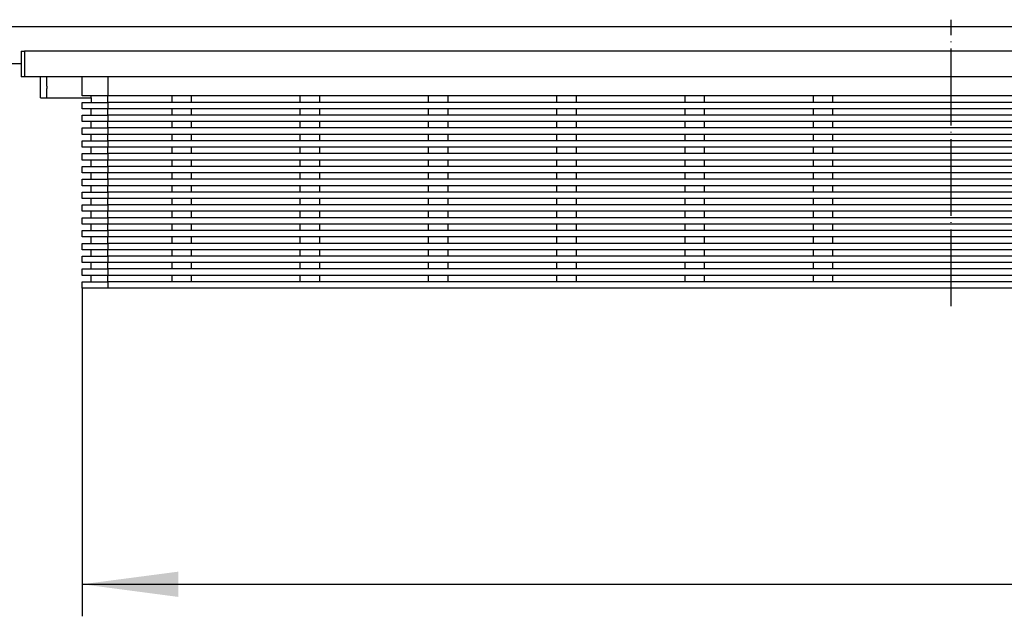
# Model space of a CAD drawing. Units: millimetres. Extents: x -3353 to -1673, y -3294 to -2938.
# Drawn here: x -2738 to -2585, y -3059 to -2966 of the extents above; entities that cross this region are included whole.
import ezdxf

# ---------------------------------------------------------------- set-up
doc = ezdxf.new("R2010")
doc.units = ezdxf.units.MM
doc.linetypes.add('DOT_CENTER', pattern=[14, 12, -1, 0, -1])
doc.layers.add('1', color=7, linetype='Continuous')
doc.styles.add('CONVERTER_11', font='txt.shx', dxfattribs={"width": 0.9})
doc.dimstyles.new('ME10_DIM_15', dxfattribs={"dimtxt": 15, "dimasz": 15, "dimexe": 5, "dimexo": 0, "dimgap": 4, "dimtad": 1, "dimdsep": 46, "dimtxsty": 'CONVERTER_11', "dimsah": 1, "dimcen": 0.09, "dimclrd": 4, "dimclre": 4, "dimclrt": 1, "dimadec": 0, "dimazin": 0, "dimtfac": 1, "dimtdec": 4, "dimtix": 1, "dimtmove": 0, "dimatfit": 3, "dimfxl": 1, "dimtolj": 1, "dimtzin": 0, "dimarcsym": 0})

# ---------------------------------------------------------------- blocks, each defined once
blk = doc.blocks.new('395907847_Mattierte_Ablaufschiene_1500_mm__17', base_point=(-3343, -2973.25))
at = {"color": 7, "linetype": 'Continuous'}
for p, q in [((-1864.04, -2967.45), (-3321.96, -2967.45)), ((-2738, -2973.25), (-3343, -2973.25))]:
    blk.add_line(p, q, dxfattribs=at)
blk = doc.blocks.new('388887870_1500_mm_matt__18', base_point=(-3343, -2973.25))
blk.add_blockref('395907847_Mattierte_Ablaufschiene_1500_mm__17', (-3343, -2973.25))
blk = doc.blocks.new('388888164_388888173__1500mm_matt__19', base_point=(-3343, -2973.25))
blk.add_blockref('388887870_1500_mm_matt__18', (-3343, -2973.25))
blk = doc.blocks.new('313027802__20', base_point=(-2734, -2977.1))
at = {"color": 3, "linetype": 'Continuous'}
blk.add_line((-2734, -2976.75), (-2734, -2977.1), dxfattribs=at)
blk = doc.blocks.new('309058163__22', base_point=(-2738, -3008.25))
at = {"color": 7, "linetype": 'Continuous'}
for p, q in [((-2738, -2971.25), (-2737.5, -2971.25)), ((-2738, -2971.25), (-2738, -2973.25)), ((-2448.5, -2971.25), (-2737.5, -2971.25)), ((-2738, -2973.25), (-2738, -2975.25)), ((-2737.5, -2975.25), (-2738, -2975.25)), ((-2735, -2975.25), (-2737.5, -2975.25)), ((-2735, -2976.35), (-2735, -2975.25)), ((-2734, -2975.25), (-2735, -2975.25)), ((-2728.5, -2975.25), (-2734, -2975.25)), ((-2724.5, -2975.25), (-2728.5, -2975.25)), ((-2728.5, -2978.25), (-2728.5, -2975.25)), ((-2461.5, -2975.25), (-2724.5, -2975.25)), ((-2735, -2978.55), (-2735, -2976.35)), ((-2727.1, -2978.25), (-2728.5, -2978.25)), ((-2724.5, -2978.25), (-2727.1, -2978.25)), ((-2727.1, -2978.55), (-2727.1, -2978.25)), ((-2714.5, -2978.25), (-2724.5, -2978.25)), ((-2711.5, -2978.25), (-2714.5, -2978.25)), ((-2714.5, -2979.25), (-2714.5, -2978.25)), ((-2694.5, -2978.25), (-2711.5, -2978.25)), ((-2711.5, -2978.25), (-2711.5, -2979.25)), ((-2691.5, -2978.25), (-2694.5, -2978.25)), ((-2694.5, -2979.25), (-2694.5, -2978.25)), ((-2674.5, -2978.25), (-2691.5, -2978.25)), ((-2691.5, -2978.25), (-2691.5, -2979.25)), ((-2671.5, -2978.25), (-2674.5, -2978.25)), ((-2674.5, -2979.25), (-2674.5, -2978.25)), ((-2654.5, -2978.25), (-2671.5, -2978.25)), ((-2671.5, -2978.25), (-2671.5, -2979.25)), ((-2651.5, -2978.25), (-2654.5, -2978.25)), ((-2654.5, -2979.25), (-2654.5, -2978.25)), ((-2634.5, -2978.25), (-2651.5, -2978.25)), ((-2651.5, -2978.25), (-2651.5, -2979.25)), ((-2631.5, -2978.25), (-2634.5, -2978.25)), ((-2634.5, -2979.25), (-2634.5, -2978.25)), ((-2614.5, -2978.25), (-2631.5, -2978.25)), ((-2631.5, -2978.25), (-2631.5, -2979.25)), ((-2611.5, -2978.25), (-2614.5, -2978.25)), ((-2614.5, -2979.25), (-2614.5, -2978.25)), ((-2574.5, -2978.25), (-2611.5, -2978.25)), ((-2611.5, -2978.25), (-2611.5, -2979.25)), ((-2735, -2978.55), (-2734, -2978.55)), ((-2734, -2978.55), (-2727.1, -2978.55)), ((-2728.5, -2980.25), (-2728.5, -2979.25)), ((-2728.5, -2979.25), (-2727.1, -2979.25)), ((-2727.1, -2978.55), (-2727.1, -2979.25)), ((-2727.1, -2979.25), (-2724.5, -2979.25)), ((-2714.5, -2979.25), (-2724.5, -2979.25)), ((-2711.5, -2979.25), (-2714.5, -2979.25)), ((-2694.5, -2979.25), (-2711.5, -2979.25)), ((-2691.5, -2979.25), (-2694.5, -2979.25)), ((-2674.5, -2979.25), (-2691.5, -2979.25)), ((-2671.5, -2979.25), (-2674.5, -2979.25)), ((-2654.5, -2979.25), (-2671.5, -2979.25)), ((-2651.5, -2979.25), (-2654.5, -2979.25)), ((-2634.5, -2979.25), (-2651.5, -2979.25)), ((-2631.5, -2979.25), (-2634.5, -2979.25)), ((-2614.5, -2979.25), (-2631.5, -2979.25)), ((-2611.5, -2979.25), (-2614.5, -2979.25)), ((-2574.5, -2979.25), (-2611.5, -2979.25)), ((-2727.1, -2980.25), (-2728.5, -2980.25)), ((-2728.5, -2981.25), (-2727.1, -2981.25)), ((-2728.5, -2982.25), (-2728.5, -2981.25)), ((-2724.5, -2980.25), (-2727.1, -2980.25)), ((-2727.1, -2981.25), (-2727.1, -2980.25)), ((-2727.1, -2981.25), (-2724.5, -2981.25)), ((-2714.5, -2980.25), (-2724.5, -2980.25)), ((-2714.5, -2981.25), (-2724.5, -2981.25)), ((-2711.5, -2980.25), (-2714.5, -2980.25)), ((-2714.5, -2981.25), (-2714.5, -2980.25)), ((-2711.5, -2981.25), (-2714.5, -2981.25)), ((-2694.5, -2980.25), (-2711.5, -2980.25)), ((-2711.5, -2980.25), (-2711.5, -2981.25)), ((-2694.5, -2981.25), (-2711.5, -2981.25)), ((-2691.5, -2980.25), (-2694.5, -2980.25)), ((-2694.5, -2981.25), (-2694.5, -2980.25)), ((-2691.5, -2981.25), (-2694.5, -2981.25)), ((-2674.5, -2980.25), (-2691.5, -2980.25)), ((-2691.5, -2980.25), (-2691.5, -2981.25)), ((-2674.5, -2981.25), (-2691.5, -2981.25)), ((-2671.5, -2980.25), (-2674.5, -2980.25)), ((-2674.5, -2981.25), (-2674.5, -2980.25)), ((-2671.5, -2981.25), (-2674.5, -2981.25)), ((-2654.5, -2980.25), (-2671.5, -2980.25)), ((-2671.5, -2980.25), (-2671.5, -2981.25)), ((-2654.5, -2981.25), (-2671.5, -2981.25)), ((-2654.5, -2981.25), (-2654.5, -2980.25)), ((-2651.5, -2980.25), (-2654.5, -2980.25)), ((-2651.5, -2981.25), (-2654.5, -2981.25)), ((-2651.5, -2980.25), (-2651.5, -2981.25)), ((-2634.5, -2980.25), (-2651.5, -2980.25)), ((-2634.5, -2981.25), (-2651.5, -2981.25)), ((-2631.5, -2980.25), (-2634.5, -2980.25)), ((-2634.5, -2981.25), (-2634.5, -2980.25)), ((-2631.5, -2981.25), (-2634.5, -2981.25)), ((-2614.5, -2980.25), (-2631.5, -2980.25)), ((-2631.5, -2980.25), (-2631.5, -2981.25)), ((-2614.5, -2981.25), (-2631.5, -2981.25)), ((-2614.5, -2981.25), (-2614.5, -2980.25)), ((-2611.5, -2980.25), (-2614.5, -2980.25)), ((-2611.5, -2981.25), (-2614.5, -2981.25)), ((-2574.5, -2980.25), (-2611.5, -2980.25)), ((-2611.5, -2980.25), (-2611.5, -2981.25)), ((-2574.5, -2981.25), (-2611.5, -2981.25)), ((-2727.1, -2982.25), (-2728.5, -2982.25)), ((-2727.1, -2983.25), (-2727.1, -2982.25)), ((-2724.5, -2982.25), (-2727.1, -2982.25)), ((-2714.5, -2982.25), (-2724.5, -2982.25)), ((-2711.5, -2982.25), (-2714.5, -2982.25)), ((-2714.5, -2983.25), (-2714.5, -2982.25)), ((-2694.5, -2982.25), (-2711.5, -2982.25)), ((-2711.5, -2982.25), (-2711.5, -2983.25)), ((-2694.5, -2983.25), (-2694.5, -2982.25)), ((-2691.5, -2982.25), (-2694.5, -2982.25)), ((-2674.5, -2982.25), (-2691.5, -2982.25)), ((-2691.5, -2982.25), (-2691.5, -2983.25)), ((-2674.5, -2983.25), (-2674.5, -2982.25)), ((-2671.5, -2982.25), (-2674.5, -2982.25)), ((-2654.5, -2982.25), (-2671.5, -2982.25)), ((-2671.5, -2982.25), (-2671.5, -2983.25)), ((-2654.5, -2983.25), (-2654.5, -2982.25)), ((-2651.5, -2982.25), (-2654.5, -2982.25)), ((-2651.5, -2982.25), (-2651.5, -2983.25)), ((-2634.5, -2982.25), (-2651.5, -2982.25)), ((-2634.5, -2983.25), (-2634.5, -2982.25)), ((-2631.5, -2982.25), (-2634.5, -2982.25)), ((-2631.5, -2982.25), (-2631.5, -2983.25)), ((-2614.5, -2982.25), (-2631.5, -2982.25)), ((-2614.5, -2983.25), (-2614.5, -2982.25)), ((-2611.5, -2982.25), (-2614.5, -2982.25)), ((-2574.5, -2982.25), (-2611.5, -2982.25)), ((-2611.5, -2982.25), (-2611.5, -2983.25)), ((-2728.5, -2983.25), (-2727.1, -2983.25)), ((-2728.5, -2984.25), (-2728.5, -2983.25)), ((-2727.1, -2984.25), (-2728.5, -2984.25)), ((-2727.1, -2983.25), (-2724.5, -2983.25)), ((-2724.5, -2984.25), (-2727.1, -2984.25)), ((-2727.1, -2985.25), (-2727.1, -2984.25)), ((-2714.5, -2983.25), (-2724.5, -2983.25)), ((-2714.5, -2984.25), (-2724.5, -2984.25)), ((-2711.5, -2983.25), (-2714.5, -2983.25)), ((-2711.5, -2984.25), (-2714.5, -2984.25)), ((-2714.5, -2985.25), (-2714.5, -2984.25)), ((-2694.5, -2983.25), (-2711.5, -2983.25)), ((-2694.5, -2984.25), (-2711.5, -2984.25)), ((-2711.5, -2984.25), (-2711.5, -2985.25)), ((-2691.5, -2983.25), (-2694.5, -2983.25)), ((-2694.5, -2985.25), (-2694.5, -2984.25)), ((-2691.5, -2984.25), (-2694.5, -2984.25)), ((-2674.5, -2983.25), (-2691.5, -2983.25)), ((-2674.5, -2984.25), (-2691.5, -2984.25)), ((-2691.5, -2984.25), (-2691.5, -2985.25)), ((-2671.5, -2983.25), (-2674.5, -2983.25)), ((-2674.5, -2985.25), (-2674.5, -2984.25)), ((-2671.5, -2984.25), (-2674.5, -2984.25)), ((-2654.5, -2983.25), (-2671.5, -2983.25)), ((-2654.5, -2984.25), (-2671.5, -2984.25)), ((-2671.5, -2984.25), (-2671.5, -2985.25)), ((-2651.5, -2983.25), (-2654.5, -2983.25)), ((-2654.5, -2985.25), (-2654.5, -2984.25)), ((-2651.5, -2984.25), (-2654.5, -2984.25)), ((-2634.5, -2983.25), (-2651.5, -2983.25)), ((-2651.5, -2984.25), (-2651.5, -2985.25)), ((-2634.5, -2984.25), (-2651.5, -2984.25)), ((-2631.5, -2983.25), (-2634.5, -2983.25)), ((-2634.5, -2985.25), (-2634.5, -2984.25)), ((-2631.5, -2984.25), (-2634.5, -2984.25)), ((-2614.5, -2983.25), (-2631.5, -2983.25)), ((-2631.5, -2984.25), (-2631.5, -2985.25)), ((-2614.5, -2984.25), (-2631.5, -2984.25)), ((-2611.5, -2983.25), (-2614.5, -2983.25)), ((-2614.5, -2985.25), (-2614.5, -2984.25)), ((-2611.5, -2984.25), (-2614.5, -2984.25)), ((-2574.5, -2983.25), (-2611.5, -2983.25)), ((-2611.5, -2984.25), (-2611.5, -2985.25)), ((-2574.5, -2984.25), (-2611.5, -2984.25)), ((-2728.5, -2986.25), (-2728.5, -2985.25)), ((-2728.5, -2985.25), (-2727.1, -2985.25)), ((-2727.1, -2985.25), (-2724.5, -2985.25)), ((-2714.5, -2985.25), (-2724.5, -2985.25)), ((-2711.5, -2985.25), (-2714.5, -2985.25)), ((-2694.5, -2985.25), (-2711.5, -2985.25)), ((-2691.5, -2985.25), (-2694.5, -2985.25)), ((-2674.5, -2985.25), (-2691.5, -2985.25)), ((-2671.5, -2985.25), (-2674.5, -2985.25)), ((-2654.5, -2985.25), (-2671.5, -2985.25)), ((-2651.5, -2985.25), (-2654.5, -2985.25)), ((-2634.5, -2985.25), (-2651.5, -2985.25)), ((-2631.5, -2985.25), (-2634.5, -2985.25)), ((-2614.5, -2985.25), (-2631.5, -2985.25)), ((-2611.5, -2985.25), (-2614.5, -2985.25)), ((-2574.5, -2985.25), (-2611.5, -2985.25)), ((-2727.1, -2986.25), (-2728.5, -2986.25)), ((-2728.5, -2988.25), (-2728.5, -2987.25)), ((-2728.5, -2987.25), (-2727.1, -2987.25)), ((-2724.5, -2986.25), (-2727.1, -2986.25)), ((-2727.1, -2987.25), (-2727.1, -2986.25)), ((-2727.1, -2987.25), (-2724.5, -2987.25)), ((-2714.5, -2986.25), (-2724.5, -2986.25)), ((-2714.5, -2987.25), (-2724.5, -2987.25)), ((-2711.5, -2986.25), (-2714.5, -2986.25)), ((-2714.5, -2987.25), (-2714.5, -2986.25)), ((-2711.5, -2987.25), (-2714.5, -2987.25)), ((-2694.5, -2986.25), (-2711.5, -2986.25)), ((-2711.5, -2986.25), (-2711.5, -2987.25)), ((-2694.5, -2987.25), (-2711.5, -2987.25)), ((-2691.5, -2986.25), (-2694.5, -2986.25)), ((-2694.5, -2987.25), (-2694.5, -2986.25)), ((-2691.5, -2987.25), (-2694.5, -2987.25)), ((-2674.5, -2986.25), (-2691.5, -2986.25)), ((-2691.5, -2986.25), (-2691.5, -2987.25)), ((-2674.5, -2987.25), (-2691.5, -2987.25)), ((-2674.5, -2987.25), (-2674.5, -2986.25)), ((-2671.5, -2986.25), (-2674.5, -2986.25)), ((-2671.5, -2987.25), (-2674.5, -2987.25)), ((-2654.5, -2986.25), (-2671.5, -2986.25)), ((-2671.5, -2986.25), (-2671.5, -2987.25)), ((-2654.5, -2987.25), (-2671.5, -2987.25)), ((-2654.5, -2987.25), (-2654.5, -2986.25)), ((-2651.5, -2986.25), (-2654.5, -2986.25)), ((-2651.5, -2987.25), (-2654.5, -2987.25)), ((-2651.5, -2986.25), (-2651.5, -2987.25)), ((-2634.5, -2986.25), (-2651.5, -2986.25)), ((-2634.5, -2987.25), (-2651.5, -2987.25)), ((-2634.5, -2987.25), (-2634.5, -2986.25)), ((-2631.5, -2986.25), (-2634.5, -2986.25)), ((-2631.5, -2987.25), (-2634.5, -2987.25)), ((-2631.5, -2986.25), (-2631.5, -2987.25)), ((-2614.5, -2986.25), (-2631.5, -2986.25)), ((-2614.5, -2987.25), (-2631.5, -2987.25)), ((-2614.5, -2987.25), (-2614.5, -2986.25)), ((-2611.5, -2986.25), (-2614.5, -2986.25)), ((-2611.5, -2987.25), (-2614.5, -2987.25)), ((-2574.5, -2986.25), (-2611.5, -2986.25)), ((-2611.5, -2986.25), (-2611.5, -2987.25)), ((-2574.5, -2987.25), (-2611.5, -2987.25)), ((-2727.1, -2988.25), (-2728.5, -2988.25)), ((-2727.1, -2989.25), (-2727.1, -2988.25)), ((-2724.5, -2988.25), (-2727.1, -2988.25)), ((-2714.5, -2988.25), (-2724.5, -2988.25)), ((-2711.5, -2988.25), (-2714.5, -2988.25)), ((-2714.5, -2989.25), (-2714.5, -2988.25)), ((-2694.5, -2988.25), (-2711.5, -2988.25)), ((-2711.5, -2988.25), (-2711.5, -2989.25)), ((-2691.5, -2988.25), (-2694.5, -2988.25)), ((-2694.5, -2989.25), (-2694.5, -2988.25)), ((-2674.5, -2988.25), (-2691.5, -2988.25)), ((-2691.5, -2988.25), (-2691.5, -2989.25)), ((-2671.5, -2988.25), (-2674.5, -2988.25)), ((-2674.5, -2989.25), (-2674.5, -2988.25)), ((-2654.5, -2988.25), (-2671.5, -2988.25)), ((-2671.5, -2988.25), (-2671.5, -2989.25)), ((-2654.5, -2989.25), (-2654.5, -2988.25)), ((-2651.5, -2988.25), (-2654.5, -2988.25)), ((-2634.5, -2988.25), (-2651.5, -2988.25)), ((-2651.5, -2988.25), (-2651.5, -2989.25)), ((-2634.5, -2989.25), (-2634.5, -2988.25)), ((-2631.5, -2988.25), (-2634.5, -2988.25)), ((-2614.5, -2988.25), (-2631.5, -2988.25)), ((-2631.5, -2988.25), (-2631.5, -2989.25)), ((-2614.5, -2989.25), (-2614.5, -2988.25)), ((-2611.5, -2988.25), (-2614.5, -2988.25)), ((-2574.5, -2988.25), (-2611.5, -2988.25)), ((-2611.5, -2988.25), (-2611.5, -2989.25)), ((-2728.5, -2990.25), (-2728.5, -2989.25)), ((-2728.5, -2989.25), (-2727.1, -2989.25)), ((-2727.1, -2990.25), (-2728.5, -2990.25)), ((-2727.1, -2989.25), (-2724.5, -2989.25)), ((-2727.1, -2991.25), (-2727.1, -2990.25)), ((-2724.5, -2990.25), (-2727.1, -2990.25)), ((-2714.5, -2989.25), (-2724.5, -2989.25)), ((-2714.5, -2990.25), (-2724.5, -2990.25)), ((-2711.5, -2989.25), (-2714.5, -2989.25)), ((-2711.5, -2990.25), (-2714.5, -2990.25)), ((-2714.5, -2991.25), (-2714.5, -2990.25)), ((-2694.5, -2989.25), (-2711.5, -2989.25)), ((-2711.5, -2990.25), (-2711.5, -2991.25)), ((-2694.5, -2990.25), (-2711.5, -2990.25)), ((-2691.5, -2989.25), (-2694.5, -2989.25)), ((-2691.5, -2990.25), (-2694.5, -2990.25)), ((-2694.5, -2991.25), (-2694.5, -2990.25)), ((-2674.5, -2989.25), (-2691.5, -2989.25)), ((-2674.5, -2990.25), (-2691.5, -2990.25)), ((-2691.5, -2990.25), (-2691.5, -2991.25)), ((-2671.5, -2989.25), (-2674.5, -2989.25)), ((-2671.5, -2990.25), (-2674.5, -2990.25)), ((-2674.5, -2991.25), (-2674.5, -2990.25)), ((-2654.5, -2989.25), (-2671.5, -2989.25)), ((-2654.5, -2990.25), (-2671.5, -2990.25)), ((-2671.5, -2990.25), (-2671.5, -2991.25)), ((-2651.5, -2989.25), (-2654.5, -2989.25)), ((-2654.5, -2991.25), (-2654.5, -2990.25)), ((-2651.5, -2990.25), (-2654.5, -2990.25)), ((-2634.5, -2989.25), (-2651.5, -2989.25)), ((-2634.5, -2990.25), (-2651.5, -2990.25)), ((-2651.5, -2990.25), (-2651.5, -2991.25)), ((-2631.5, -2989.25), (-2634.5, -2989.25)), ((-2634.5, -2991.25), (-2634.5, -2990.25)), ((-2631.5, -2990.25), (-2634.5, -2990.25)), ((-2614.5, -2989.25), (-2631.5, -2989.25)), ((-2614.5, -2990.25), (-2631.5, -2990.25)), ((-2631.5, -2990.25), (-2631.5, -2991.25)), ((-2611.5, -2989.25), (-2614.5, -2989.25)), ((-2614.5, -2991.25), (-2614.5, -2990.25)), ((-2611.5, -2990.25), (-2614.5, -2990.25)), ((-2574.5, -2989.25), (-2611.5, -2989.25)), ((-2574.5, -2990.25), (-2611.5, -2990.25)), ((-2611.5, -2990.25), (-2611.5, -2991.25)), ((-2728.5, -2992.25), (-2728.5, -2991.25)), ((-2728.5, -2991.25), (-2727.1, -2991.25)), ((-2727.1, -2991.25), (-2724.5, -2991.25)), ((-2714.5, -2991.25), (-2724.5, -2991.25)), ((-2711.5, -2991.25), (-2714.5, -2991.25)), ((-2694.5, -2991.25), (-2711.5, -2991.25)), ((-2691.5, -2991.25), (-2694.5, -2991.25)), ((-2674.5, -2991.25), (-2691.5, -2991.25)), ((-2671.5, -2991.25), (-2674.5, -2991.25)), ((-2654.5, -2991.25), (-2671.5, -2991.25)), ((-2651.5, -2991.25), (-2654.5, -2991.25)), ((-2634.5, -2991.25), (-2651.5, -2991.25)), ((-2631.5, -2991.25), (-2634.5, -2991.25)), ((-2614.5, -2991.25), (-2631.5, -2991.25)), ((-2611.5, -2991.25), (-2614.5, -2991.25)), ((-2574.5, -2991.25), (-2611.5, -2991.25)), ((-2727.1, -2992.25), (-2728.5, -2992.25)), ((-2728.5, -2993.25), (-2727.1, -2993.25)), ((-2728.5, -2994.25), (-2728.5, -2993.25)), ((-2724.5, -2992.25), (-2727.1, -2992.25)), ((-2727.1, -2993.25), (-2727.1, -2992.25)), ((-2727.1, -2993.25), (-2724.5, -2993.25)), ((-2714.5, -2992.25), (-2724.5, -2992.25)), ((-2714.5, -2993.25), (-2724.5, -2993.25)), ((-2711.5, -2992.25), (-2714.5, -2992.25)), ((-2714.5, -2993.25), (-2714.5, -2992.25)), ((-2711.5, -2993.25), (-2714.5, -2993.25)), ((-2694.5, -2992.25), (-2711.5, -2992.25)), ((-2711.5, -2992.25), (-2711.5, -2993.25)), ((-2694.5, -2993.25), (-2711.5, -2993.25)), ((-2691.5, -2992.25), (-2694.5, -2992.25)), ((-2694.5, -2993.25), (-2694.5, -2992.25)), ((-2691.5, -2993.25), (-2694.5, -2993.25)), ((-2674.5, -2992.25), (-2691.5, -2992.25)), ((-2691.5, -2992.25), (-2691.5, -2993.25)), ((-2674.5, -2993.25), (-2691.5, -2993.25)), ((-2671.5, -2992.25), (-2674.5, -2992.25)), ((-2674.5, -2993.25), (-2674.5, -2992.25)), ((-2671.5, -2993.25), (-2674.5, -2993.25)), ((-2654.5, -2992.25), (-2671.5, -2992.25)), ((-2671.5, -2992.25), (-2671.5, -2993.25)), ((-2654.5, -2993.25), (-2671.5, -2993.25)), ((-2651.5, -2992.25), (-2654.5, -2992.25)), ((-2654.5, -2993.25), (-2654.5, -2992.25)), ((-2651.5, -2993.25), (-2654.5, -2993.25)), ((-2634.5, -2992.25), (-2651.5, -2992.25)), ((-2651.5, -2992.25), (-2651.5, -2993.25)), ((-2634.5, -2993.25), (-2651.5, -2993.25)), ((-2631.5, -2992.25), (-2634.5, -2992.25)), ((-2634.5, -2993.25), (-2634.5, -2992.25)), ((-2631.5, -2993.25), (-2634.5, -2993.25)), ((-2614.5, -2992.25), (-2631.5, -2992.25)), ((-2631.5, -2992.25), (-2631.5, -2993.25)), ((-2614.5, -2993.25), (-2631.5, -2993.25)), ((-2611.5, -2992.25), (-2614.5, -2992.25)), ((-2614.5, -2993.25), (-2614.5, -2992.25)), ((-2611.5, -2993.25), (-2614.5, -2993.25)), ((-2574.5, -2992.25), (-2611.5, -2992.25)), ((-2611.5, -2992.25), (-2611.5, -2993.25)), ((-2574.5, -2993.25), (-2611.5, -2993.25)), ((-2727.1, -2994.25), (-2728.5, -2994.25)), ((-2728.5, -2995.25), (-2727.1, -2995.25)), ((-2728.5, -2996.25), (-2728.5, -2995.25)), ((-2727.1, -2995.25), (-2727.1, -2994.25)), ((-2724.5, -2994.25), (-2727.1, -2994.25)), ((-2727.1, -2995.25), (-2724.5, -2995.25)), ((-2714.5, -2994.25), (-2724.5, -2994.25)), ((-2714.5, -2995.25), (-2724.5, -2995.25)), ((-2711.5, -2994.25), (-2714.5, -2994.25)), ((-2714.5, -2995.25), (-2714.5, -2994.25)), ((-2711.5, -2995.25), (-2714.5, -2995.25)), ((-2694.5, -2994.25), (-2711.5, -2994.25)), ((-2711.5, -2994.25), (-2711.5, -2995.25)), ((-2694.5, -2995.25), (-2711.5, -2995.25)), ((-2691.5, -2994.25), (-2694.5, -2994.25)), ((-2694.5, -2995.25), (-2694.5, -2994.25)), ((-2691.5, -2995.25), (-2694.5, -2995.25)), ((-2674.5, -2994.25), (-2691.5, -2994.25)), ((-2691.5, -2994.25), (-2691.5, -2995.25)), ((-2674.5, -2995.25), (-2691.5, -2995.25)), ((-2671.5, -2994.25), (-2674.5, -2994.25)), ((-2674.5, -2995.25), (-2674.5, -2994.25)), ((-2671.5, -2995.25), (-2674.5, -2995.25)), ((-2654.5, -2994.25), (-2671.5, -2994.25)), ((-2671.5, -2994.25), (-2671.5, -2995.25)), ((-2654.5, -2995.25), (-2671.5, -2995.25)), ((-2651.5, -2994.25), (-2654.5, -2994.25)), ((-2654.5, -2995.25), (-2654.5, -2994.25)), ((-2651.5, -2995.25), (-2654.5, -2995.25)), ((-2634.5, -2994.25), (-2651.5, -2994.25)), ((-2651.5, -2994.25), (-2651.5, -2995.25)), ((-2634.5, -2995.25), (-2651.5, -2995.25)), ((-2631.5, -2994.25), (-2634.5, -2994.25)), ((-2634.5, -2995.25), (-2634.5, -2994.25)), ((-2631.5, -2995.25), (-2634.5, -2995.25)), ((-2614.5, -2994.25), (-2631.5, -2994.25)), ((-2631.5, -2994.25), (-2631.5, -2995.25)), ((-2614.5, -2995.25), (-2631.5, -2995.25)), ((-2611.5, -2994.25), (-2614.5, -2994.25)), ((-2614.5, -2995.25), (-2614.5, -2994.25)), ((-2611.5, -2995.25), (-2614.5, -2995.25)), ((-2574.5, -2994.25), (-2611.5, -2994.25)), ((-2611.5, -2994.25), (-2611.5, -2995.25)), ((-2574.5, -2995.25), (-2611.5, -2995.25)), ((-2727.1, -2996.25), (-2728.5, -2996.25)), ((-2727.1, -2997.25), (-2727.1, -2996.25)), ((-2724.5, -2996.25), (-2727.1, -2996.25)), ((-2714.5, -2996.25), (-2724.5, -2996.25)), ((-2711.5, -2996.25), (-2714.5, -2996.25)), ((-2714.5, -2997.25), (-2714.5, -2996.25)), ((-2694.5, -2996.25), (-2711.5, -2996.25)), ((-2711.5, -2996.25), (-2711.5, -2997.25)), ((-2691.5, -2996.25), (-2694.5, -2996.25)), ((-2694.5, -2997.25), (-2694.5, -2996.25)), ((-2674.5, -2996.25), (-2691.5, -2996.25)), ((-2691.5, -2996.25), (-2691.5, -2997.25)), ((-2671.5, -2996.25), (-2674.5, -2996.25)), ((-2674.5, -2997.25), (-2674.5, -2996.25)), ((-2654.5, -2996.25), (-2671.5, -2996.25)), ((-2671.5, -2996.25), (-2671.5, -2997.25)), ((-2651.5, -2996.25), (-2654.5, -2996.25)), ((-2654.5, -2997.25), (-2654.5, -2996.25)), ((-2634.5, -2996.25), (-2651.5, -2996.25)), ((-2651.5, -2996.25), (-2651.5, -2997.25)), ((-2631.5, -2996.25), (-2634.5, -2996.25)), ((-2634.5, -2997.25), (-2634.5, -2996.25)), ((-2614.5, -2996.25), (-2631.5, -2996.25)), ((-2631.5, -2996.25), (-2631.5, -2997.25)), ((-2611.5, -2996.25), (-2614.5, -2996.25)), ((-2614.5, -2997.25), (-2614.5, -2996.25)), ((-2574.5, -2996.25), (-2611.5, -2996.25)), ((-2611.5, -2996.25), (-2611.5, -2997.25)), ((-2728.5, -2997.25), (-2727.1, -2997.25)), ((-2728.5, -2998.25), (-2728.5, -2997.25)), ((-2727.1, -2998.25), (-2728.5, -2998.25)), ((-2727.1, -2997.25), (-2724.5, -2997.25)), ((-2724.5, -2998.25), (-2727.1, -2998.25)), ((-2727.1, -2999.25), (-2727.1, -2998.25)), ((-2714.5, -2997.25), (-2724.5, -2997.25)), ((-2714.5, -2998.25), (-2724.5, -2998.25)), ((-2711.5, -2997.25), (-2714.5, -2997.25)), ((-2714.5, -2999.25), (-2714.5, -2998.25)), ((-2711.5, -2998.25), (-2714.5, -2998.25)), ((-2694.5, -2997.25), (-2711.5, -2997.25)), ((-2694.5, -2998.25), (-2711.5, -2998.25)), ((-2711.5, -2998.25), (-2711.5, -2999.25)), ((-2691.5, -2997.25), (-2694.5, -2997.25)), ((-2694.5, -2999.25), (-2694.5, -2998.25)), ((-2691.5, -2998.25), (-2694.5, -2998.25)), ((-2674.5, -2997.25), (-2691.5, -2997.25)), ((-2691.5, -2998.25), (-2691.5, -2999.25)), ((-2674.5, -2998.25), (-2691.5, -2998.25)), ((-2671.5, -2997.25), (-2674.5, -2997.25)), ((-2671.5, -2998.25), (-2674.5, -2998.25)), ((-2674.5, -2999.25), (-2674.5, -2998.25)), ((-2654.5, -2997.25), (-2671.5, -2997.25)), ((-2671.5, -2998.25), (-2671.5, -2999.25)), ((-2654.5, -2998.25), (-2671.5, -2998.25)), ((-2651.5, -2997.25), (-2654.5, -2997.25)), ((-2651.5, -2998.25), (-2654.5, -2998.25)), ((-2654.5, -2999.25), (-2654.5, -2998.25)), ((-2634.5, -2997.25), (-2651.5, -2997.25)), ((-2634.5, -2998.25), (-2651.5, -2998.25)), ((-2651.5, -2998.25), (-2651.5, -2999.25)), ((-2631.5, -2997.25), (-2634.5, -2997.25)), ((-2631.5, -2998.25), (-2634.5, -2998.25)), ((-2634.5, -2999.25), (-2634.5, -2998.25)), ((-2614.5, -2997.25), (-2631.5, -2997.25)), ((-2614.5, -2998.25), (-2631.5, -2998.25)), ((-2631.5, -2998.25), (-2631.5, -2999.25)), ((-2611.5, -2997.25), (-2614.5, -2997.25)), ((-2611.5, -2998.25), (-2614.5, -2998.25)), ((-2614.5, -2999.25), (-2614.5, -2998.25)), ((-2574.5, -2997.25), (-2611.5, -2997.25)), ((-2574.5, -2998.25), (-2611.5, -2998.25)), ((-2611.5, -2998.25), (-2611.5, -2999.25)), ((-2728.5, -2999.25), (-2727.1, -2999.25)), ((-2728.5, -3000.25), (-2728.5, -2999.25)), ((-2727.1, -2999.25), (-2724.5, -2999.25)), ((-2714.5, -2999.25), (-2724.5, -2999.25)), ((-2711.5, -2999.25), (-2714.5, -2999.25)), ((-2694.5, -2999.25), (-2711.5, -2999.25)), ((-2691.5, -2999.25), (-2694.5, -2999.25)), ((-2674.5, -2999.25), (-2691.5, -2999.25)), ((-2671.5, -2999.25), (-2674.5, -2999.25)), ((-2654.5, -2999.25), (-2671.5, -2999.25)), ((-2651.5, -2999.25), (-2654.5, -2999.25)), ((-2634.5, -2999.25), (-2651.5, -2999.25)), ((-2631.5, -2999.25), (-2634.5, -2999.25)), ((-2614.5, -2999.25), (-2631.5, -2999.25)), ((-2611.5, -2999.25), (-2614.5, -2999.25)), ((-2574.5, -2999.25), (-2611.5, -2999.25)), ((-2727.1, -3000.25), (-2728.5, -3000.25)), ((-2728.5, -3001.25), (-2727.1, -3001.25)), ((-2728.5, -3002.25), (-2728.5, -3001.25)), ((-2724.5, -3000.25), (-2727.1, -3000.25)), ((-2727.1, -3001.25), (-2727.1, -3000.25)), ((-2727.1, -3001.25), (-2724.5, -3001.25)), ((-2714.5, -3000.25), (-2724.5, -3000.25)), ((-2714.5, -3001.25), (-2724.5, -3001.25)), ((-2714.5, -3001.25), (-2714.5, -3000.25)), ((-2711.5, -3000.25), (-2714.5, -3000.25)), ((-2711.5, -3001.25), (-2714.5, -3001.25)), ((-2694.5, -3000.25), (-2711.5, -3000.25)), ((-2711.5, -3000.25), (-2711.5, -3001.25)), ((-2694.5, -3001.25), (-2711.5, -3001.25)), ((-2691.5, -3000.25), (-2694.5, -3000.25)), ((-2694.5, -3001.25), (-2694.5, -3000.25)), ((-2691.5, -3001.25), (-2694.5, -3001.25)), ((-2691.5, -3000.25), (-2691.5, -3001.25)), ((-2674.5, -3000.25), (-2691.5, -3000.25)), ((-2674.5, -3001.25), (-2691.5, -3001.25)), ((-2671.5, -3000.25), (-2674.5, -3000.25)), ((-2674.5, -3001.25), (-2674.5, -3000.25)), ((-2671.5, -3001.25), (-2674.5, -3001.25)), ((-2671.5, -3000.25), (-2671.5, -3001.25)), ((-2654.5, -3000.25), (-2671.5, -3000.25)), ((-2654.5, -3001.25), (-2671.5, -3001.25)), ((-2651.5, -3000.25), (-2654.5, -3000.25)), ((-2654.5, -3001.25), (-2654.5, -3000.25)), ((-2651.5, -3001.25), (-2654.5, -3001.25)), ((-2634.5, -3000.25), (-2651.5, -3000.25)), ((-2651.5, -3000.25), (-2651.5, -3001.25)), ((-2634.5, -3001.25), (-2651.5, -3001.25)), ((-2631.5, -3000.25), (-2634.5, -3000.25)), ((-2634.5, -3001.25), (-2634.5, -3000.25)), ((-2631.5, -3001.25), (-2634.5, -3001.25)), ((-2614.5, -3000.25), (-2631.5, -3000.25)), ((-2631.5, -3000.25), (-2631.5, -3001.25)), ((-2614.5, -3001.25), (-2631.5, -3001.25)), ((-2611.5, -3000.25), (-2614.5, -3000.25)), ((-2614.5, -3001.25), (-2614.5, -3000.25)), ((-2611.5, -3001.25), (-2614.5, -3001.25)), ((-2574.5, -3000.25), (-2611.5, -3000.25)), ((-2611.5, -3000.25), (-2611.5, -3001.25)), ((-2574.5, -3001.25), (-2611.5, -3001.25)), ((-2727.1, -3002.25), (-2728.5, -3002.25)), ((-2724.5, -3002.25), (-2727.1, -3002.25)), ((-2727.1, -3003.25), (-2727.1, -3002.25)), ((-2714.5, -3002.25), (-2724.5, -3002.25)), ((-2711.5, -3002.25), (-2714.5, -3002.25)), ((-2714.5, -3003.25), (-2714.5, -3002.25)), ((-2694.5, -3002.25), (-2711.5, -3002.25)), ((-2711.5, -3002.25), (-2711.5, -3003.25)), ((-2694.5, -3003.25), (-2694.5, -3002.25)), ((-2691.5, -3002.25), (-2694.5, -3002.25)), ((-2691.5, -3002.25), (-2691.5, -3003.25)), ((-2674.5, -3002.25), (-2691.5, -3002.25)), ((-2671.5, -3002.25), (-2674.5, -3002.25)), ((-2674.5, -3003.25), (-2674.5, -3002.25)), ((-2654.5, -3002.25), (-2671.5, -3002.25)), ((-2671.5, -3002.25), (-2671.5, -3003.25)), ((-2651.5, -3002.25), (-2654.5, -3002.25)), ((-2654.5, -3003.25), (-2654.5, -3002.25)), ((-2634.5, -3002.25), (-2651.5, -3002.25)), ((-2651.5, -3002.25), (-2651.5, -3003.25)), ((-2631.5, -3002.25), (-2634.5, -3002.25)), ((-2634.5, -3003.25), (-2634.5, -3002.25)), ((-2614.5, -3002.25), (-2631.5, -3002.25)), ((-2631.5, -3002.25), (-2631.5, -3003.25)), ((-2611.5, -3002.25), (-2614.5, -3002.25)), ((-2614.5, -3003.25), (-2614.5, -3002.25)), ((-2574.5, -3002.25), (-2611.5, -3002.25)), ((-2611.5, -3002.25), (-2611.5, -3003.25)), ((-2728.5, -3003.25), (-2727.1, -3003.25)), ((-2728.5, -3004.25), (-2728.5, -3003.25)), ((-2727.1, -3004.25), (-2728.5, -3004.25)), ((-2727.1, -3003.25), (-2724.5, -3003.25)), ((-2724.5, -3004.25), (-2727.1, -3004.25)), ((-2727.1, -3005.25), (-2727.1, -3004.25)), ((-2714.5, -3003.25), (-2724.5, -3003.25)), ((-2714.5, -3004.25), (-2724.5, -3004.25)), ((-2711.5, -3003.25), (-2714.5, -3003.25)), ((-2714.5, -3005.25), (-2714.5, -3004.25)), ((-2711.5, -3004.25), (-2714.5, -3004.25)), ((-2694.5, -3003.25), (-2711.5, -3003.25)), ((-2694.5, -3004.25), (-2711.5, -3004.25)), ((-2711.5, -3004.25), (-2711.5, -3005.25)), ((-2691.5, -3003.25), (-2694.5, -3003.25)), ((-2694.5, -3005.25), (-2694.5, -3004.25)), ((-2691.5, -3004.25), (-2694.5, -3004.25)), ((-2674.5, -3003.25), (-2691.5, -3003.25)), ((-2691.5, -3004.25), (-2691.5, -3005.25)), ((-2674.5, -3004.25), (-2691.5, -3004.25)), ((-2671.5, -3003.25), (-2674.5, -3003.25)), ((-2674.5, -3005.25), (-2674.5, -3004.25)), ((-2671.5, -3004.25), (-2674.5, -3004.25)), ((-2654.5, -3003.25), (-2671.5, -3003.25)), ((-2654.5, -3004.25), (-2671.5, -3004.25)), ((-2671.5, -3004.25), (-2671.5, -3005.25)), ((-2651.5, -3003.25), (-2654.5, -3003.25)), ((-2654.5, -3005.25), (-2654.5, -3004.25)), ((-2651.5, -3004.25), (-2654.5, -3004.25)), ((-2634.5, -3003.25), (-2651.5, -3003.25)), ((-2634.5, -3004.25), (-2651.5, -3004.25)), ((-2651.5, -3004.25), (-2651.5, -3005.25)), ((-2631.5, -3003.25), (-2634.5, -3003.25)), ((-2634.5, -3005.25), (-2634.5, -3004.25)), ((-2631.5, -3004.25), (-2634.5, -3004.25)), ((-2614.5, -3003.25), (-2631.5, -3003.25)), ((-2614.5, -3004.25), (-2631.5, -3004.25)), ((-2631.5, -3004.25), (-2631.5, -3005.25)), ((-2611.5, -3003.25), (-2614.5, -3003.25)), ((-2614.5, -3005.25), (-2614.5, -3004.25)), ((-2611.5, -3004.25), (-2614.5, -3004.25)), ((-2574.5, -3003.25), (-2611.5, -3003.25)), ((-2574.5, -3004.25), (-2611.5, -3004.25)), ((-2611.5, -3004.25), (-2611.5, -3005.25)), ((-2728.5, -3005.25), (-2727.1, -3005.25)), ((-2728.5, -3006.25), (-2728.5, -3005.25)), ((-2727.1, -3005.25), (-2724.5, -3005.25)), ((-2714.5, -3005.25), (-2724.5, -3005.25)), ((-2711.5, -3005.25), (-2714.5, -3005.25)), ((-2694.5, -3005.25), (-2711.5, -3005.25)), ((-2691.5, -3005.25), (-2694.5, -3005.25)), ((-2674.5, -3005.25), (-2691.5, -3005.25)), ((-2671.5, -3005.25), (-2674.5, -3005.25)), ((-2654.5, -3005.25), (-2671.5, -3005.25)), ((-2651.5, -3005.25), (-2654.5, -3005.25)), ((-2634.5, -3005.25), (-2651.5, -3005.25)), ((-2631.5, -3005.25), (-2634.5, -3005.25)), ((-2614.5, -3005.25), (-2631.5, -3005.25)), ((-2611.5, -3005.25), (-2614.5, -3005.25)), ((-2574.5, -3005.25), (-2611.5, -3005.25)), ((-2727.1, -3006.25), (-2728.5, -3006.25)), ((-2728.5, -3007.25), (-2727.1, -3007.25)), ((-2728.5, -3008.25), (-2728.5, -3007.25)), ((-2724.5, -3006.25), (-2727.1, -3006.25)), ((-2727.1, -3007.25), (-2727.1, -3006.25)), ((-2727.1, -3007.25), (-2724.5, -3007.25)), ((-2714.5, -3006.25), (-2724.5, -3006.25)), ((-2714.5, -3007.25), (-2724.5, -3007.25)), ((-2714.5, -3007.25), (-2714.5, -3006.25)), ((-2711.5, -3006.25), (-2714.5, -3006.25)), ((-2711.5, -3007.25), (-2714.5, -3007.25)), ((-2694.5, -3006.25), (-2711.5, -3006.25)), ((-2711.5, -3006.25), (-2711.5, -3007.25)), ((-2694.5, -3007.25), (-2711.5, -3007.25)), ((-2694.5, -3007.25), (-2694.5, -3006.25)), ((-2691.5, -3006.25), (-2694.5, -3006.25)), ((-2691.5, -3007.25), (-2694.5, -3007.25)), ((-2674.5, -3006.25), (-2691.5, -3006.25)), ((-2691.5, -3006.25), (-2691.5, -3007.25)), ((-2674.5, -3007.25), (-2691.5, -3007.25)), ((-2674.5, -3007.25), (-2674.5, -3006.25)), ((-2671.5, -3006.25), (-2674.5, -3006.25)), ((-2671.5, -3007.25), (-2674.5, -3007.25)), ((-2671.5, -3006.25), (-2671.5, -3007.25)), ((-2654.5, -3006.25), (-2671.5, -3006.25)), ((-2654.5, -3007.25), (-2671.5, -3007.25)), ((-2654.5, -3007.25), (-2654.5, -3006.25)), ((-2651.5, -3006.25), (-2654.5, -3006.25)), ((-2651.5, -3007.25), (-2654.5, -3007.25)), ((-2634.5, -3006.25), (-2651.5, -3006.25)), ((-2651.5, -3006.25), (-2651.5, -3007.25)), ((-2634.5, -3007.25), (-2651.5, -3007.25)), ((-2634.5, -3007.25), (-2634.5, -3006.25)), ((-2631.5, -3006.25), (-2634.5, -3006.25)), ((-2631.5, -3007.25), (-2634.5, -3007.25)), ((-2614.5, -3006.25), (-2631.5, -3006.25)), ((-2631.5, -3006.25), (-2631.5, -3007.25)), ((-2614.5, -3007.25), (-2631.5, -3007.25)), ((-2614.5, -3007.25), (-2614.5, -3006.25)), ((-2611.5, -3006.25), (-2614.5, -3006.25)), ((-2611.5, -3007.25), (-2614.5, -3007.25)), ((-2574.5, -3006.25), (-2611.5, -3006.25)), ((-2611.5, -3006.25), (-2611.5, -3007.25)), ((-2574.5, -3007.25), (-2611.5, -3007.25)), ((-2724.5, -3008.25), (-2728.5, -3008.25)), ((-2461.5, -3008.25), (-2724.5, -3008.25))]:
    blk.add_line(p, q, dxfattribs=at)
at = {"color": 3, "linetype": 'Continuous'}
for p, q in [((-2737.5, -2971.25), (-2737.5, -2975.25)), ((-2734, -2976.75), (-2734, -2975.25)), ((-2724.5, -2975.25), (-2724.5, -2978.25)), ((-2734, -2976.75), (-2734, -2977.1)), ((-2734, -2978.55), (-2734, -2977.1)), ((-2724.5, -2979.25), (-2724.5, -2978.25)), ((-2724.5, -2979.25), (-2724.5, -2980.25)), ((-2724.5, -2981.25), (-2724.5, -2980.25)), ((-2724.5, -2981.25), (-2724.5, -2982.25)), ((-2724.5, -2983.25), (-2724.5, -2982.25)), ((-2724.5, -2983.25), (-2724.5, -2984.25)), ((-2724.5, -2985.25), (-2724.5, -2984.25)), ((-2724.5, -2985.25), (-2724.5, -2986.25)), ((-2724.5, -2987.25), (-2724.5, -2986.25)), ((-2724.5, -2987.25), (-2724.5, -2988.25)), ((-2724.5, -2989.25), (-2724.5, -2988.25)), ((-2724.5, -2989.25), (-2724.5, -2990.25)), ((-2724.5, -2991.25), (-2724.5, -2990.25)), ((-2724.5, -2991.25), (-2724.5, -2992.25)), ((-2724.5, -2993.25), (-2724.5, -2992.25)), ((-2724.5, -2993.25), (-2724.5, -2994.25)), ((-2724.5, -2995.25), (-2724.5, -2994.25)), ((-2724.5, -2995.25), (-2724.5, -2996.25)), ((-2724.5, -2997.25), (-2724.5, -2996.25)), ((-2724.5, -2997.25), (-2724.5, -2998.25)), ((-2724.5, -2999.25), (-2724.5, -2998.25)), ((-2724.5, -2999.25), (-2724.5, -3000.25)), ((-2724.5, -3001.25), (-2724.5, -3000.25)), ((-2724.5, -3001.25), (-2724.5, -3002.25)), ((-2724.5, -3003.25), (-2724.5, -3002.25)), ((-2724.5, -3003.25), (-2724.5, -3004.25)), ((-2724.5, -3005.25), (-2724.5, -3004.25)), ((-2724.5, -3005.25), (-2724.5, -3006.25)), ((-2724.5, -3007.25), (-2724.5, -3006.25)), ((-2724.5, -3007.25), (-2724.5, -3008.25))]:
    blk.add_line(p, q, dxfattribs=at)
at = {"layer": '1', "color": 2, "linetype": 'DOT_CENTER'}
blk.add_line((-2593, -3011.07), (-2593, -2966.35), dxfattribs=at)
blk = doc.blocks.new('388888163__23', base_point=(-2738, -3008.25))
blk.add_blockref('309058163__22', (-2738, -3008.25))
blk = doc.blocks.new('539694H-1500mm__24', base_point=(-3343, -3008.25))
for name, p in [('388888164_388888173__1500mm_matt__19', (-3343, -2973.25)), ('388888163__23', (-2738, -3008.25)), ('313027802__20', (-2734, -2977.1))]:
    blk.add_blockref(name, p)
blk = doc.blocks.new('HL053M-1500-WEB__25', base_point=(-3343, -3008.25))
blk.add_blockref('539694H-1500mm__24', (-3343, -3008.25))
blk = doc.blocks.new('*D41')
at = {"layer": '1', "color": 4, "linetype": 'Continuous'}
for p, q in [((-2728.5, -3008.25), (-2728.5, -3059.44)), ((-2457.5, -3008.25), (-2457.5, -3059.44)), ((-2728.5, -3054.44), (-2457.5, -3054.44))]:
    blk.add_line(p, q, dxfattribs=at)
at = {"layer": '1', "color": 4}
for points in [[(-2713.5, -3052.47), (-2713.5, -3056.42), (-2728.5, -3054.44)], [(-2472.5, -3056.42), (-2472.5, -3052.47), (-2457.5, -3054.44)]]:
    blk.add_solid(points, dxfattribs=at)
at = {"layer": '1', "color": 1, "insert": (-2581.43, -3050.44), "char_height": 15, "attachment_point": 7, "rotation": 0.0001, "line_spacing_factor": 0.60024, "style": 'CONVERTER_11'}
blk.add_mtext('271', dxfattribs=at)
blk = doc.blocks.new('Vordans1', base_point=(-2593, -2985))
blk.add_blockref('HL053M-1500-WEB__25', (-3343, -3008.25))
at = {"layer": '1'}
dim = blk.add_linear_dim(base=(-2728.5, -3054.443), p1=(-2457.5, -3008.25), p2=(-2728.5, -3008.25), dimstyle='ME10_DIM_15', dxfattribs=at)
dim.commit()
dim.dimension.update_dxf_attribs({"geometry": '*D41', "text_midpoint": (-2565.682, -3042.943), "text_rotation": 0.00014})

msp = doc.modelspace()

# ---------------------------------------------------------------- block references
msp.add_blockref('Vordans1', (-2593, -2985))

doc.saveas('drawing.dxf')
